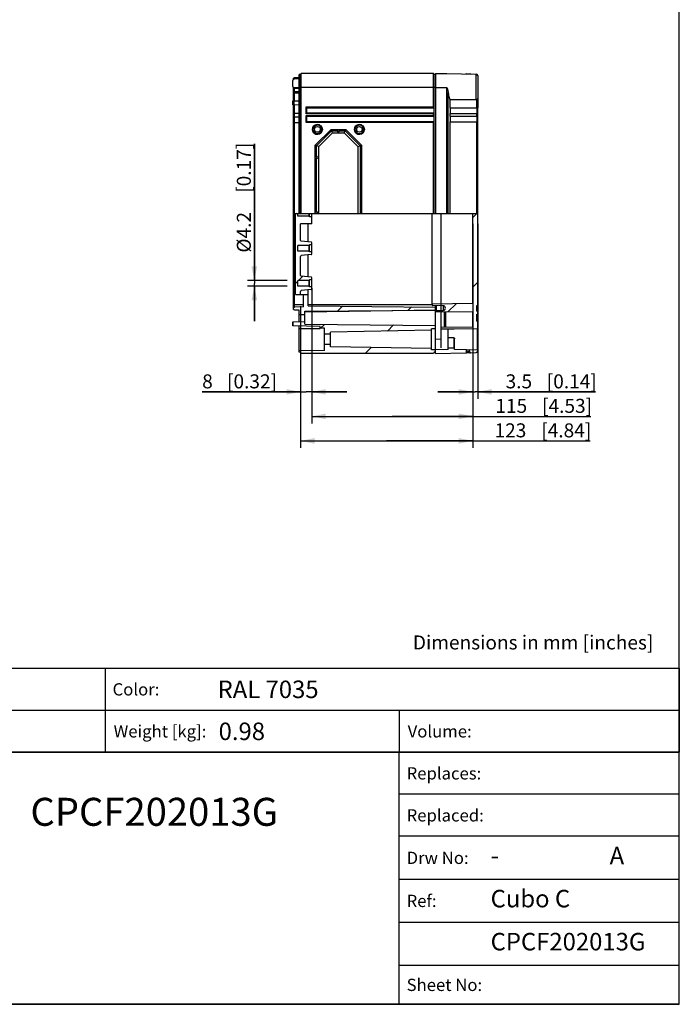
# Model space of a CAD drawing. Extents: x 12 to 202, y 7 to 290.
# Drawn here: x 108 to 202, y 7 to 148 of the extents above; entities that cross this region are included whole.
import ezdxf
from ezdxf.enums import TextEntityAlignment as Align

# ---------------------------------------------------------------- set-up
doc = ezdxf.new("R2010")
doc.units = 0
doc.header["$LTSCALE"] = 19.36
doc.layers.get('0').update_dxf_attribs({"linetype": 'CONTINUOUS'})
doc.layers.add('EDGEFEAT', color=7, linetype='CONTINUOUS')
doc.layers.add('NOGEOM', color=7, linetype='CONTINUOUS')
doc.styles.get("Standard").update_dxf_attribs({"font": 'ARIAL.TTF'})
doc.styles.add('TEXTSTYLE_1', font='ARIAL.TTF')
doc.dimstyles.new('DIMSTYLE_1', dxfattribs={"dimtxt": 2, "dimasz": 2, "dimexe": 0.18, "dimexo": 0.0625, "dimgap": 0.09, "dimtad": 1, "dimdec": 1, "dimlfac": 5, "dimtxsty": 'STANDARD', "dimblk": '_ARROW_FILLED', "dimblk1": '_ARROW_FILLED', "dimblk2": '_ARROW_FILLED', "dimcen": 0.09, "dimazin": 3, "dimtp": 0.5, "dimtm": 0.5, "dimtfac": 1, "dimtdec": 1, "dimtofl": 0, "dimtmove": 0, "dimatfit": 3, "dimtolj": 1})
doc.dimstyles.new('DIMSTYLE_2', dxfattribs={"dimtxt": 2, "dimasz": 2, "dimexe": 0.18, "dimexo": 0.0625, "dimgap": 0.09, "dimtad": 1, "dimdec": 1, "dimlfac": 5, "dimtxsty": 'STANDARD', "dimblk": '_ARROW_FILLED', "dimblk1": '_ARROW_FILLED', "dimblk2": '_ARROW_FILLED', "dimcen": 0.09, "dimazin": 3, "dimtp": 0.3, "dimtm": 0.3, "dimtfac": 1, "dimtdec": 1, "dimtofl": 0, "dimtmove": 0, "dimatfit": 3, "dimtolj": 1})
doc.dimstyles.new('DIMSTYLE_3', dxfattribs={"dimtxt": 2, "dimasz": 2, "dimexe": 0.18, "dimexo": 0.0625, "dimgap": 0.09, "dimtad": 1, "dimdec": 1, "dimlfac": 5, "dimtxsty": 'STANDARD', "dimblk": '_ARROW_FILLED', "dimblk1": '_ARROW_FILLED', "dimblk2": '_ARROW_FILLED', "dimcen": 0.09, "dimazin": 3, "dimtp": 0.2, "dimtm": 0.2, "dimtfac": 1, "dimtdec": 1, "dimtofl": 0, "dimtmove": 0, "dimatfit": 3, "dimtolj": 1})
doc.dimstyles.new('DIMSTYLE_4', dxfattribs={"dimtxt": 2, "dimasz": 2, "dimexe": 0.18, "dimexo": 0.0625, "dimgap": 0.09, "dimtad": 1, "dimdec": 1, "dimlfac": 5, "dimtxsty": 'STANDARD', "dimblk": '_ARROW_FILLED', "dimblk1": '_ARROW_FILLED', "dimblk2": '_ARROW_FILLED', "dimcen": 0.09, "dimazin": 3, "dimtp": 0.1, "dimtm": 0.1, "dimtfac": 1, "dimtdec": 1, "dimtofl": 0, "dimtmove": 0, "dimatfit": 3, "dimtolj": 1})

# ---------------------------------------------------------------- blocks, each defined once
blk = doc.blocks.new('_ARROW_FILLED')
at = {"color": 0, "linetype": 'BYBLOCK'}
blk.add_solid([(0, 0), (-1, 0.2), (-1, -0.2)], dxfattribs=at)
blk = doc.blocks.new('*D')
at = {"color": 2, "linetype": 'CONTINUOUS'}
for p, q in [((53.5, 233.2), (53.5, 250.79)), ((53.5, 250.79), (53.5, 230.2)), ((57.5, 233.2), (49, 233.2)), ((50, 233.2), (50, 220.05)), ((57.5, 233.2), (52.5, 233.2)), ((53.5, 222.2), (53.5, 230.2)), ((57.5, 227.2), (52.5, 227.2)), ((57.5, 227.2), (52.5, 227.2)), ((53.5, 227.2), (53.5, 217.05)), ((53.5, 227.2), (53.5, 222.2)), ((104.5, 212.2), (104.5, 227.84)), ((104.5, 227.84), (104.5, 209.5)), ((50, 206.9), (50, 220.05)), ((53.5, 206.9), (53.5, 217.05)), ((53.5, 217.05), (53.5, 191.75)), ((99.55, 212.2), (105.5, 212.2)), ((95.95, 210.7), (95.95, 200.3)), ((96.25, 209.8), (96.25, 196.8)), ((97.75, 209.8), (97.75, 196.8)), ((98.05, 210.7), (98.05, 200.3)), ((104.5, 201.8), (104.5, 209.5)), ((57.5, 206.9), (49, 206.9)), ((57.5, 206.9), (52.5, 206.9)), ((96.57, 206.8), (105.5, 206.8)), ((104.5, 206.8), (104.5, 201.8)), ((95.95, 201.3), (74.18, 201.3)), ((74.18, 201.3), (97, 201.3)), ((103.05, 201.3), (97, 201.3)), ((98.05, 201.3), (103.05, 201.3)), ((96.25, 197.8), (77.4, 197.8)), ((77.4, 197.8), (97, 197.8)), ((102.75, 197.8), (97, 197.8)), ((97.75, 197.8), (102.75, 197.8)), ((57.5, 140), (42, 140)), ((43, 140), (43, 120)), ((59.5, 138), (45.5, 138)), ((46.5, 138), (46.5, 120)), ((76.15, 135), (49, 135)), ((50, 135), (50, 120)), ((65.5, 132), (52.5, 132)), ((53.5, 132), (53.5, 120)), ((141.3, 110.42), (141.3, 129.92)), ((141.3, 129.92), (141.3, 110)), ((43, 100), (43, 120)), ((46.5, 102), (46.5, 120)), ((50, 105), (50, 120)), ((53.5, 108), (53.5, 120)), ((172.5, 118.5), (172.5, 93.5)), ((173.2, 118.5), (173.2, 93.5)), ((64, 117.15), (64, 90)), ((94, 117.15), (94, 90)), ((146, 110.42), (140.3, 110.42)), ((141.3, 104.58), (141.3, 110)), ((146, 109.58), (140.3, 109.58)), ((141.3, 109.58), (141.3, 104.58)), ((149.5, 109.3), (149.5, 93.5)), ((65.5, 108), (52.5, 108)), ((149.5, 107.7), (149.5, 90)), ((67, 106.5), (67, 93.5)), ((91, 106.5), (91, 93.5)), ((147.9, 106.75), (147.9, 93.5)), ((147.9, 106.75), (147.9, 86.5)), ((172.5, 105.61), (172.5, 86.5)), ((172.5, 105.61), (172.5, 90)), ((76.15, 105), (49, 105)), ((59.5, 102), (45.5, 102)), ((57.5, 100), (42, 100)), ((61, 100.5), (61, 86.5)), ((97, 100.5), (97, 86.5)), ((59, 98.5), (59, 83)), ((99, 98.5), (99, 83)), ((67, 94.5), (79, 94.5)), ((91, 94.5), (79, 94.5)), ((147.9, 94.5), (133.85, 94.5)), ((133.85, 94.5), (148.7, 94.5)), ((154.5, 94.5), (148.7, 94.5)), ((149.5, 94.5), (154.5, 94.5)), ((172.5, 94.5), (167.5, 94.5)), ((167.5, 94.5), (172.85, 94.5)), ((190.05, 94.5), (172.85, 94.5)), ((173.2, 94.5), (190.05, 94.5)), ((64, 91), (79, 91)), ((94, 91), (79, 91)), ((149.5, 91), (161, 91)), ((172.5, 91), (161, 91)), ((161, 91), (189.38, 91)), ((61, 87.5), (79, 87.5)), ((97, 87.5), (79, 87.5)), ((147.9, 87.5), (160.2, 87.5)), ((172.5, 87.5), (160.2, 87.5)), ((160.2, 87.5), (189.26, 87.5)), ((59, 84), (79, 84)), ((99, 84), (79, 84))]:
    blk.add_line(p, q, dxfattribs=at)
at = {"color": 2, "linetype": 'CONTINUOUS', "xscale": 2, "yscale": 2, "zscale": 2}
for p, rotation in [((53.5, 233.2), 270), ((50, 233.2), 90), ((53.5, 227.2), 90), ((53.5, 227.2), 90), ((104.5, 212.2), 270), ((50, 206.9), 270), ((53.5, 206.9), 270), ((104.5, 206.8), 90), ((98.05, 201.3), 180), ((97.75, 197.8), 180), ((43, 140), 90), ((46.5, 138), 90), ((50, 135), 90), ((53.5, 132), 90), ((141.3, 110.42), 270), ((53.5, 108), 270), ((141.3, 109.58), 90), ((50, 105), 270), ((46.5, 102), 270), ((43, 100), 270), ((67, 94.5), 180), ((149.5, 94.5), 180), ((173.2, 94.5), 180), ((64, 91), 180), ((149.5, 91), 180), ((61, 87.5), 180), ((147.9, 87.5), 180), ((59, 84), 180)]:
    blk.add_blockref('_ARROW_FILLED', p, dxfattribs=dict(at, rotation=rotation))
for p in [(95.95, 201.3), (96.25, 197.8), (91, 94.5), (147.9, 94.5), (172.5, 94.5), (94, 91), (172.5, 91), (97, 87.5), (172.5, 87.5), (99, 84)]:
    blk.add_blockref('_ARROW_FILLED', p, dxfattribs=at)
at = {"color": 2, "linetype": 'CONTINUOUS'}
for s, p in [('[1.18]', (53, 243.81)), ('30', (53, 238.7)), ('[5.18]', (49.5, 221.05)), ('[1.06]', (104, 220.85)), ('131.5', (49.5, 212.06)), ('27', (104, 215.75)), ('[4]', (53, 200.74)), ('101.5', (53, 191.75)), ('[0.17]', (140.8, 122.94)), ('[7.87]', (42.5, 119.84)), ('[7.09]', (46, 119.84)), ('[5.91]', (49.5, 119.84)), ('[4.72]', (53, 119.84)), ('%%c4.2', (140.8, 114.39)), ('200', (42.5, 113.18)), ('180', (46, 113.18)), ('150', (49.5, 113.18)), ('120', (53, 113.18))]:
    blk.add_text(s, height=2, rotation=90, dxfattribs=at).set_placement(p)
for s, p in [('%%c10.5', (74.18, 201.8)), ('[0.41]', (84.28, 201.8)), ('%%c7.5', (77.4, 198.3)), ('[0.3]', (85.94, 198.3)), ('[4.72]', (78.84, 95)), ('[0.32]', (137.4, 95)), ('[0.14]', (183.07, 95)), ('120', (72.18, 95)), ('8', (133.85, 95)), ('3.5', (177.19, 95)), ('150', (72.18, 91.5)), ('[5.91]', (78.84, 91.5)), ('115', (175.73, 91.5)), ('[4.53]', (182.4, 91.5)), ('180', (72.18, 88)), ('[7.09]', (78.84, 88)), ('123', (175.61, 88)), ('[4.84]', (182.28, 88)), ('200', (72.18, 84.5)), ('[7.87]', (78.84, 84.5))]:
    blk.add_text(s, height=2, dxfattribs=at).set_placement(p)

msp = doc.modelspace()

# ---------------------------------------------------------------- linework, layer by layer
at = {"color": 7, "linetype": 'CONTINUOUS'}
for p, q in [((202, 7), (202, 290)), ((147.7, 120), (147.7, 139.85)), ((147.913, 139.85), (147.7, 139.85)), ((148, 140), (147.913, 139.85)), ((147.913, 120), (147.913, 139.85)), ((148, 120), (148, 140)), ((166.9, 140), (148, 140)), ((166.9, 138), (166.9, 140)), ((166.987, 139.85), (166.9, 140)), ((166.987, 120), (166.987, 139.85)), ((167.2, 139.85), (166.987, 139.85)), ((167.2, 140), (167.2, 120)), ((168.801, 139.972), (173.003, 139.899)), ((167.2, 138), (147.7, 138)), ((169.22, 136.291), (169.22, 135.069)), ((169.249, 135.069), (169.249, 134.269)), ((173.1, 135.069), (173.1, 134.269)), ((173.2, 134.738), (173.2, 135.069)), ((169.22, 134.269), (169.22, 133.869)), ((169.249, 133.869), (169.249, 133.069)), ((173.2, 134.738), (173.1, 134.738)), ((173.1, 133.869), (173.1, 133.069)), ((169.22, 133.069), (169.22, 120)), ((149.879, 132.1), (149.608, 132.1)), ((149.608, 131.9), (149.879, 131.9)), ((150, 129.748), (152.252, 132)), ((152.338, 131.803), (152.252, 132)), ((152.252, 132), (154.348, 132)), ((152.334, 131.8), (153.149, 131.8)), ((153.15, 132), (153.15, 131.728)), ((153.19, 132), (153.19, 131.688)), ((153.19, 131.688), (153.41, 131.688)), ((153.41, 132), (153.41, 131.688)), ((153.45, 132), (153.45, 131.728)), ((153.451, 131.8), (154.266, 131.8)), ((154.27, 131.8), (154.348, 132)), ((154.348, 132), (156.6, 129.748)), ((155.89, 132.1), (155.608, 132.1)), ((155.608, 131.9), (155.89, 131.9)), ((150, 120), (150, 129.748)), ((150.201, 129.667), (150, 129.748)), ((150.2, 128.151), (150.2, 129.666)), ((156.401, 129.664), (156.6, 129.748)), ((156.6, 129.748), (156.6, 120)), ((150, 128.15), (150.243, 128.15)), ((150, 128.11), (150.283, 128.11)), ((150.283, 127.89), (150.283, 128.11)), ((150, 127.89), (150.283, 127.89)), ((150, 127.85), (150.243, 127.85)), ((150.2, 120.283), (150.2, 127.849)), ((156.4, 121.5), (156.6, 121.5)), ((146.9, 120), (173.2, 120)), ((147.2, 108.4), (147.2, 120)), ((147.5, 119.58), (147.5, 120)), ((149.12, 119.58), (147.5, 119.58)), ((149.12, 119.58), (149.12, 120)), ((149.2, 119.5), (149.12, 119.58)), ((149.2, 119.5), (149.2, 120)), ((149.5, 118.5), (149.5, 120)), ((150.2, 120.425), (150, 120.5)), ((150.271, 120.212), (150, 120.212)), ((150.283, 120.183), (150, 120.183)), ((150.2, 120.283), (150.271, 120.212)), ((150.283, 120.193), (150.283, 120)), ((166.7, 106.879), (166.7, 120)), ((172.5, 107.111), (172.5, 120)), ((173.2, 106.852), (173.2, 120)), ((149.5, 118.5), (147.9, 118.486)), ((147.9, 116.14), (147.9, 118.486)), ((149, 115.94), (149, 118.496)), ((149.5, 119.5), (149.2, 119.5)), ((147.5, 114.58), (147.5, 115.42)), ((149.12, 115.42), (147.5, 115.42)), ((149.41, 115.899), (147.99, 116.041)), ((149.2, 115.5), (149.12, 115.42)), ((149.12, 114.58), (149.12, 115.42)), ((149.2, 114.5), (149.2, 115.5)), ((149.5, 115.5), (149.2, 115.5)), ((149.5, 114.2), (149.5, 115.8)), ((149.12, 114.58), (147.5, 114.58)), ((149.41, 114.101), (147.99, 113.959)), ((149, 110.94), (149, 114.06)), ((149.2, 114.5), (149.12, 114.58)), ((149.5, 114.5), (149.2, 114.5)), ((147.9, 111.14), (147.9, 113.86)), ((147.5, 109.58), (147.5, 110.42)), ((149.12, 110.42), (147.5, 110.42)), ((149.41, 110.899), (147.99, 111.041)), ((149.2, 110.5), (149.12, 110.42)), ((149.12, 109.58), (149.12, 110.42)), ((149.2, 109.5), (149.2, 110.5)), ((149.5, 110.5), (149.2, 110.5)), ((149.5, 109.2), (149.5, 110.8)), ((147.2, 108.4), (149, 108.4)), ((149.12, 109.58), (147.5, 109.58)), ((147.9, 108.4), (147.9, 108.86)), ((149.41, 109.101), (147.99, 108.959)), ((148.3, 106.624), (148.3, 108.4)), ((149, 106.766), (149, 109.06)), ((149.2, 109.5), (149.12, 109.58)), ((149.5, 109.5), (149.2, 109.5)), ((149, 107), (166.7, 107)), ((172.5, 107.111), (166.7, 107.01)), ((146.9, 106.52), (147.04, 106.602)), ((146.9, 106.28), (146.9, 106.52)), ((146.9, 106.28), (147.04, 106.198)), ((148.3, 106.624), (147.04, 106.602)), ((147.7, 106.186), (147.04, 106.198)), ((147.7, 104.52), (147.7, 106.186)), ((148.5, 106.03), (167.2, 106.193)), ((148.5, 104.163), (148.5, 106.03)), ((149, 106.766), (167.2, 106.607)), ((168.266, 106.81), (166.739, 106.839)), ((167.2, 106.193), (167.2, 106.83)), ((167.2, 105.93), (167.2, 106.012)), ((172.52, 105.884), (167.2, 105.93)), ((167.298, 106.112), (168.266, 106.13)), ((168, 102.007), (168, 105.923)), ((168.266, 106.81), (168.266, 106.13)), ((168.401, 105.92), (168.401, 103.743)), ((168.663, 103.746), (168.663, 105.917)), ((172.52, 103.779), (172.52, 105.884)), ((173.1, 106.852), (173.2, 106.852)), ((173.1, 106.019), (173.1, 106.852)), ((173.1, 106.131), (173.179, 106.131)), ((173.1, 106.019), (173.2, 106.019)), ((173.1, 105.588), (173.2, 105.588)), ((173.1, 104.602), (173.1, 105.588)), ((173.2, 105.588), (173.2, 106.129)), ((146.8, 104.504), (148.5, 104.534)), ((146.8, 103.928), (146.8, 104.504)), ((146.85, 103.927), (146.85, 104.505)), ((148.5, 105.486), (147.7, 105.5)), ((148.5, 104.163), (167.2, 104)), ((173.1, 104.931), (173.179, 104.931)), ((173.2, 104.696), (173.1, 104.696)), ((173.1, 104.602), (173.2, 104.602)), ((173.2, 100.301), (173.2, 104.696)), ((150.7, 103.86), (146.8, 103.928)), ((147.7, 100.15), (147.7, 103.912)), ((147.7, 103.575), (150.7, 103.536)), ((150.7, 103.536), (150.7, 103.86)), ((151.3, 103.59), (150.7, 103.6)), ((151.3, 100.41), (151.3, 103.59)), ((152.2, 102.75), (151.3, 102.75)), ((166.6, 103.301), (152.2, 103.05)), ((152.2, 100.95), (152.2, 103.05)), ((167.2, 103.49), (166.6, 103.48)), ((166.6, 100.52), (166.6, 103.48)), ((167.2, 100), (167.2, 104)), ((168, 103.74), (172.52, 103.779)), ((169, 103.45), (168, 103.467)), ((169.8, 103.452), (169, 103.45)), ((169, 100.55), (169, 103.45)), ((173.141, 103.522), (169.841, 103.465)), ((173.141, 103.522), (173.141, 100.478)), ((168, 102.007), (167.2, 102)), ((169.8, 102.21), (169.8, 100.761)), ((169.9, 100.534), (169.9, 102.083)), ((151.3, 100.41), (147.7, 100.347)), ((147.913, 100.15), (147.7, 100.15)), ((148, 100), (147.913, 100.15)), ((166.9, 100), (148, 100)), ((152.2, 101.25), (151.3, 101.25)), ((166.6, 100.699), (152.2, 100.95)), ((167.2, 100.51), (166.6, 100.52)), ((166.987, 100.15), (166.9, 100)), ((167.2, 100.15), (166.987, 100.15)), ((169, 100.55), (167.2, 100.519)), ((167.2, 100), (171.52, 100.075)), ((169.8, 100.761), (169, 100.763)), ((171.613, 100.504), (169.9, 100.534)), ((171.537, 100.077), (171.52, 100.075)), ((171.537, 100.077), (171.557, 100.081)), ((171.618, 100.177), (171.613, 100.504)), ((173.141, 100.478), (172.053, 100.497)), ((172.058, 100.185), (172.053, 100.497)), ((172.16, 100.087), (172.143, 100.088)), ((172.16, 100.087), (173.003, 100.101)), ((17, 7), (202, 7))]:
    msp.add_line(p, q, dxfattribs=at)
at = {"color": 2, "linetype": 'CONTINUOUS'}
for p, q in [((147.253, 120), (147.2, 119.947)), ((173.083, 120), (172.5, 119.417)), ((147.5, 110.291), (147.2, 109.991)), ((148.226, 111.017), (147.629, 110.42)), ((173.2, 110.161), (172.5, 109.461)), ((170.108, 107.069), (168.954, 105.915)), ((153.888, 106.723), (153.236, 106.071)), ((163.758, 106.637), (163.28, 106.159)), ((151.304, 104.139), (150.764, 103.599)), ((161.174, 104.053), (160.313, 103.192)), ((157.97, 100.849), (157.121, 100)), ((27, 55), (202, 55)), ((120, 55), (120, 49)), ((202, 55), (202, 49)), ((27, 49), (202, 49)), ((27, 49), (120, 49)), ((120, 49), (120, 43)), ((120, 49), (202, 49)), ((120, 49), (120, 43)), ((162, 49), (162, 43)), ((202, 49), (202, 43)), ((27, 43), (120, 43)), ((202, 43), (92, 43)), ((120, 43), (202, 43)), ((162, 7), (162, 43)), ((202, 43), (200, 43)), ((202, 7), (202, 43)), ((202, 37), (162, 37)), ((202, 31), (162, 31)), ((202, 24.851), (162, 24.851)), ((202, 18.703), (162, 18.703)), ((202, 12.555), (162, 12.555)), ((202, 7), (92, 7))]:
    msp.add_line(p, q, dxfattribs=at)
at = {"color": 7, "linetype": 'CONTINUOUS'}
for points in [[(149.608, 131.9), (149.602, 131.967), (149.602, 132.033), (149.608, 132.1)], [(153.19, 131.688), (153.174, 131.692), (153.161, 131.7), (153.153, 131.713), (153.15, 131.728)], [(153.45, 131.728), (153.447, 131.713), (153.439, 131.7), (153.426, 131.691), (153.41, 131.688)], [(155.608, 131.9), (155.602, 131.967), (155.602, 132.033), (155.608, 132.1)], [(150.243, 128.15), (150.258, 128.147), (150.271, 128.139), (150.28, 128.126), (150.283, 128.11)], [(150.283, 127.89), (150.28, 127.874), (150.271, 127.861), (150.258, 127.853), (150.243, 127.85)], [(150.283, 120.193), (150.276, 120.205), (150.271, 120.212)], [(169.841, 103.465), (169.828, 103.458), (169.814, 103.453), (169.8, 103.452)], [(169.9, 100.62), (169.892, 100.675), (169.87, 100.72), (169.838, 100.75), (169.8, 100.761)], [(171.557, 100.081), (171.611, 100.09), (171.691, 100.1), (171.788, 100.108), (171.89, 100.109), (171.987, 100.106), (172.068, 100.098), (172.122, 100.091), (172.143, 100.088)], [(171.613, 100.504), (171.629, 100.506), (171.677, 100.511), (171.747, 100.516), (171.831, 100.517), (171.915, 100.513), (171.987, 100.506), (172.036, 100.499), (172.053, 100.497)], [(172.058, 100.185), (172.053, 100.186), (172.037, 100.19), (172.005, 100.196), (171.956, 100.203), (171.888, 100.209), (171.812, 100.208), (171.739, 100.202), (171.681, 100.192), (171.644, 100.184), (171.624, 100.179), (171.618, 100.177)]]:
    msp.add_lwpolyline(points, dxfattribs=at)
for centre, radius in [((150.3, 132), 0.714), ((150.3, 132), 0.413), ((156.3, 132), 0.713), ((156.3, 132), 0.402)]:
    msp.add_circle(centre, radius, dxfattribs=at)
for centre, radius, start, end in [((150.3, 132), 0.696, 188.25883, 171.74117), ((150.3, 132), 0.596, 189.65646, 170.34354), ((156.3, 132), 0.696, 188.26092, 171.73908), ((156.3, 132), 0.596, 189.65931, 170.34069), ((150.3, 132), 0.433, 166.63324, 193.36676), ((156.3, 132), 0.422, 166.30506, 193.69494), ((148, 116.14), 0.1, 180, 264.28941), ((149.4, 115.8), 0.1, 0, 84.28941), ((148, 113.86), 0.1, 95.71059, 180), ((149.4, 114.2), 0.1, 275.71059, 360), ((148, 111.14), 0.1, 180, 264.28941), ((149.4, 110.8), 0.1, 0, 84.28941), ((148, 108.86), 0.1, 95.71059, 180), ((149.4, 109.2), 0.1, 275.71059, 360), ((166.74, 106.879), 0.04, 180, 268.92233), ((167.3, 106.012), 0.1, 91.07767, 180), ((168.26, 106.47), 0.34, 271.07767, 88.92233), ((173.14, 103.582), 0.06, 271, 360), ((171.518, 100.175), 0.1, 280.94221, 0.99963), ((172.158, 100.187), 0.1, 181.00051, 261.11157), ((173, 100.301), 0.2, 271, 360), ((173.14, 100.418), 0.06, 0, 89)]:
    msp.add_arc(centre, radius, start, end, dxfattribs=at)
at = {"layer": 'EDGEFEAT', "color": 7, "linetype": 'CONTINUOUS'}
for p, q in [((146.9, 139.32), (147.04, 139.402)), ((146.9, 139.157), (146.9, 139.32)), ((147.04, 139.402), (147.7, 139.414)), ((147.04, 139.188), (147.04, 139.402)), ((167.2, 140), (168.801, 139.972)), ((171.528, 139.923), (171.52, 139.925)), ((171.557, 139.919), (171.528, 139.923)), ((171.612, 139.908), (171.557, 139.918)), ((171.987, 139.894), (171.89, 139.891)), ((172.083, 139.902), (172.011, 139.895)), ((172.122, 139.909), (172.068, 139.902)), ((172.143, 139.912), (172.123, 139.909)), ((172.16, 139.913), (172.143, 139.912)), ((173.003, 136.265), (173.003, 139.899)), ((173.2, 139.698), (173.2, 135.074)), ((146.8, 138.132), (146.8, 138.988)), ((146.9, 136.074), (146.9, 137.963)), ((146.9, 137.9), (147.7, 137.9)), ((147.7, 139.2), (146.997, 139.188)), ((147.7, 137.92), (146.997, 137.932)), ((147.04, 136.075), (147.04, 137.932)), ((166.9, 135.2), (166.9, 138)), ((167.2, 138), (168.801, 138)), ((168.801, 120), (168.801, 138)), ((146.9, 137.32), (147.04, 137.402)), ((146.9, 137.168), (147.04, 137.226)), ((147.04, 137.402), (147.7, 137.414)), ((147.04, 137.226), (147.7, 137.234)), ((168.991, 120), (168.991, 137.259)), ((146.8, 136.072), (147.7, 136.088)), ((146.8, 135.496), (146.8, 136.072)), ((147.7, 135.48), (146.8, 135.496)), ((146.9, 106.52), (146.9, 135.494)), ((146.997, 135.492), (146.997, 136.075)), ((147.004, 136.075), (147.04, 136.09)), ((147.04, 136.09), (147.7, 136.099)), ((147.04, 106.602), (147.04, 135.492)), ((148.7, 134.2), (148.7, 135.2)), ((148.7, 135.2), (148.8, 135.1)), ((148.7, 135.2), (166.9, 135.2)), ((148.8, 134.3), (148.8, 135.1)), ((148.8, 135.1), (166.958, 135.1)), ((166.958, 135.1), (166.958, 134.3)), ((169.22, 135.069), (173.179, 135.069)), ((173.01, 136.265), (173.003, 136.265)), ((173.01, 136.265), (173.01, 135.069)), ((146.9, 134.3), (147.7, 134.3)), ((146.9, 133.72), (147.04, 133.802)), ((147.04, 133.802), (147.7, 133.814)), ((148.7, 134.2), (148.8, 134.3)), ((166.9, 134.2), (148.7, 134.2)), ((148.7, 133), (148.7, 134)), ((148.7, 134), (148.8, 133.9)), ((148.7, 134), (166.9, 134)), ((166.958, 134.3), (148.8, 134.3)), ((148.8, 133.1), (148.8, 133.9)), ((148.8, 133.9), (166.958, 133.9)), ((166.9, 134), (166.9, 134.2)), ((166.958, 133.9), (166.958, 133.1)), ((169.22, 134.269), (173.179, 134.269)), ((169.22, 133.869), (173.179, 133.869)), ((173.01, 134.269), (173.01, 133.869)), ((173.19, 133.869), (173.179, 133.869)), ((173.2, 120), (173.2, 134.738)), ((146.9, 133), (147.7, 133)), ((148.7, 133), (148.8, 133.1)), ((166.9, 133), (148.7, 133)), ((166.958, 133.1), (148.8, 133.1)), ((166.9, 120), (166.9, 133)), ((169.22, 133.069), (173.179, 133.069)), ((173.01, 133.069), (173.01, 120)), ((150.2, 129.666), (152.334, 131.8)), ((150.5, 129.541), (152.459, 131.5)), ((152.459, 131.5), (152.334, 131.8)), ((152.459, 131.5), (154.141, 131.5)), ((154.141, 131.5), (154.266, 131.8)), ((154.141, 131.5), (156.1, 129.541)), ((154.266, 131.8), (156.4, 129.666)), ((150.5, 129.541), (150.2, 129.666)), ((150.5, 120), (150.5, 129.541)), ((156.1, 129.541), (156.4, 129.666)), ((156.1, 129.541), (156.1, 120)), ((156.4, 129.666), (156.4, 120)), ((146.9, 107), (148.3, 107)), ((166.7, 106.975), (166.7, 106.879)), ((146.9, 106.28), (147.04, 106.198)), ((147.04, 106.198), (147.7, 106.186)), ((168.266, 106.81), (166.739, 106.839)), ((167.2, 106.335), (167.2, 106.607)), ((167.2, 106.012), (167.2, 106.243)), ((167.2, 104), (167.2, 105.93)), ((167.298, 106.112), (167.298, 106.828)), ((167.298, 106.112), (168.266, 106.13)), ((173.179, 106.131), (173.1, 106.131)), ((146.8, 103.928), (146.8, 104.504)), ((173.179, 104.931), (173.1, 104.931)), ((173.2, 104.926), (173.2, 104.696)), ((169.8, 102.21), (169, 102.199))]:
    msp.add_line(p, q, dxfattribs=at)
for points in [[(172.011, 139.895), (171.913, 139.889), (171.802, 139.89), (171.696, 139.898), (171.612, 139.908)], [(172.068, 139.902), (171.988, 139.895), (171.892, 139.891), (171.789, 139.892), (171.692, 139.9)], [(172.16, 139.913), (172.153, 139.912), (172.129, 139.908), (172.083, 139.902)], [(168.801, 138), (168.879, 137.751), (168.946, 137.503), (168.991, 137.259)], [(168.991, 137.259), (169.016, 137.059), (169.048, 136.872), (169.084, 136.7), (169.125, 136.544), (169.171, 136.408), (169.22, 136.291)], [(166.9, 135.2), (166.904, 135.164), (166.916, 135.131), (166.934, 135.109), (166.958, 135.1)], [(169.22, 136.291), (170.471, 136.28), (171.733, 136.271), (173.003, 136.265)], [(173.01, 136.265), (173.091, 136.279), (173.152, 136.311), (173.188, 136.353), (173.2, 136.4)], [(173.2, 135.074), (173.198, 135.071), (173.19, 135.07), (173.179, 135.069)], [(166.958, 134.3), (166.934, 134.291), (166.916, 134.269), (166.904, 134.236), (166.9, 134.2)], [(166.9, 134), (166.904, 133.964), (166.916, 133.931), (166.934, 133.909), (166.958, 133.9)], [(173.179, 134.269), (173.19, 134.269), (173.198, 134.27), (173.2, 134.272)], [(173.2, 133.871), (173.198, 133.87), (173.19, 133.869)], [(166.958, 133.1), (166.934, 133.091), (166.916, 133.069), (166.904, 133.036), (166.9, 133)], [(173.179, 133.069), (173.19, 133.069), (173.198, 133.07), (173.2, 133.071)], [(167.2, 106.163), (161.097, 106.069), (154.866, 105.981), (148.5, 105.899)], [(173.2, 106.129), (173.198, 106.13), (173.19, 106.131), (173.179, 106.131)], [(173.2, 104.926), (173.198, 104.929), (173.19, 104.93), (173.179, 104.931)], [(169.8, 102.21), (169.837, 102.202), (169.871, 102.174), (169.892, 102.134), (169.9, 102.083)]]:
    msp.add_lwpolyline(points, dxfattribs=at)
for centre, radius, start, end in [((173, 139.699), 0.2, 0, 89), ((147, 138.988), 0.2, 91, 180), ((147, 138.132), 0.2, 180, 269), ((166.74, 106.879), 0.04, 180, 268.92233), ((167.3, 106.012), 0.1, 91.07767, 180)]:
    msp.add_arc(centre, radius, start, end, dxfattribs=at)
at = {"layer": 'NOGEOM', "color": 40, "linetype": 'CONTINUOUS'}
msp.add_line((168, 100.8), (168, 120), dxfattribs=at)

# ---------------------------------------------------------------- texts
at = {"color": 2, "linetype": 'CONTINUOUS', "style": 'TEXTSTYLE_1'}
for s, height, p in [('Dimensions in mm [inches]', 2, (163.944, 57.699)), ('RAL 7035', 2.5, (136.05, 50.75)), ('0.98', 2.5, (136.2, 44.75)), ('A', 2.5, (192.05, 27)), ('-', 2.5, (175.05, 27)), ('Cubo C', 2.5, (175.05, 20.851)), ('CPCF202013G', 2.5, (175.05, 14.703))]:
    msp.add_text(s, height=height, dxfattribs=at).set_placement(p)
at = {"color": 2, "linetype": 'CONTINUOUS', "style": 'TEXTSTYLE_1', "oblique": 5}
for s, p in [('Color:', (121.05, 51.122)), ('Weight [kg]:', (121.2, 45.122)), ('Volume:', (163.2, 45.122)), ('Replaces:', (163.05, 39.121)), ('Replaced:', (163.05, 33.121)), ('Drw No:', (163.05, 27.047)), ('Ref:', (163.05, 20.899)), ('Sheet No:', (163.05, 8.899))]:
    msp.add_text(s, height=1.75, dxfattribs=at).set_placement(p)
at = {"color": 2, "linetype": 'CONTINUOUS', "style": 'TEXTSTYLE_1'}
msp.add_text('CPCF202013G', height=4, dxfattribs=at).set_placement((127, 32.5), align=Align.CENTER)

# ---------------------------------------------------------------- dimensions: what is measured, and where the dimension line sits
at = {"color": 2, "linetype": 'CONTINUOUS'}
for base, p1, p2, angle, dimstyle, middle in [((50, 206.9), (57.5, 233.2), (57.5, 206.9), 270, 'DIMSTYLE_1', (48.5, 220.05)), ((53.5, 206.9), (57.5, 227.2), (57.5, 206.9), 270, 'DIMSTYLE_2', (52, 197.796)), ((53.5, 227.2), (57.5, 233.2), (57.5, 227.2), 270, 'DIMSTYLE_3', (52, 244.745)), ((43, 100), (57.5, 140), (57.5, 100), 270, 'DIMSTYLE_1', (41.5, 120)), ((172.5, 94.5), (173.2, 118.5), (172.5, 118.5), 180, 'DIMSTYLE_4', (183.617, 96)), ((104.5, 206.8), (99.55, 212.2), (96.572, 206.8), 270, 'DIMSTYLE_3', (103, 221.791)), ((53.5, 132), (65.5, 108), (65.5, 132), 90, 'DIMSTYLE_2', (52, 120)), ((50, 135), (76.15, 105), (76.15, 135), 90, 'DIMSTYLE_1', (48.5, 120)), ((46.5, 102), (59.5, 138), (59.5, 102), 270, 'DIMSTYLE_1', (45, 120)), ((147.9, 87.5), (172.5, 105.611), (147.9, 106.746), 180, 'DIMSTYLE_1', (182.435, 89)), ((149.5, 91), (172.5, 105.611), (149.5, 107.7), 180, 'DIMSTYLE_2', (182.556, 92.5))]:
    dim = msp.add_linear_dim(base=base, p1=p1, p2=p2, angle=angle, dimstyle=dimstyle, dxfattribs=at)
    dim.commit()
    dim.dimension.update_dxf_attribs({"geometry": '*D', "text_midpoint": middle, "dimtype": 160})
for base, p1, p2, dimstyle, middle in [((99, 84), (59, 98.5), (99, 98.5), 'DIMSTYLE_1', (79, 85.5)), ((149.5, 94.5), (147.9, 106.746), (149.5, 109.3), 'DIMSTYLE_3', (139.113, 96)), ((91, 94.5), (67, 106.5), (91, 106.5), 'DIMSTYLE_2', (79, 96)), ((94, 91), (64, 117.15), (94, 117.15), 'DIMSTYLE_1', (79, 92.5)), ((97, 87.5), (61, 100.5), (97, 100.5), 'DIMSTYLE_1', (79, 89))]:
    dim = msp.add_linear_dim(base=base, p1=p1, p2=p2, dimstyle=dimstyle, dxfattribs=at)
    dim.commit()
    dim.dimension.update_dxf_attribs({"geometry": '*D', "text_midpoint": middle, "dimtype": 160})
for base, p1, p2, middle in [((97.75, 197.8), (96.25, 209.8), (97.75, 209.8), (84.383, 199.3)), ((98.05, 201.3), (95.95, 210.7), (98.05, 210.7), (82.725, 202.8))]:
    dim = msp.add_linear_dim(base=base, p1=p1, p2=p2, text='%%c<>', dimstyle='DIMSTYLE_3', dxfattribs=at)
    dim.commit()
    dim.dimension.update_dxf_attribs({"geometry": '*D', "text_midpoint": middle, "dimtype": 160})
dim = msp.add_linear_dim(base=(141.3, 110.42), p1=(146, 109.58), p2=(146, 110.42), angle=90, text='%%c<>', dimstyle='DIMSTYLE_4', dxfattribs=at)
dim.commit()
dim.dimension.update_dxf_attribs({"geometry": '*D', "text_midpoint": (139.8, 122.157), "dimtype": 160})

doc.saveas('drawing.dxf')
